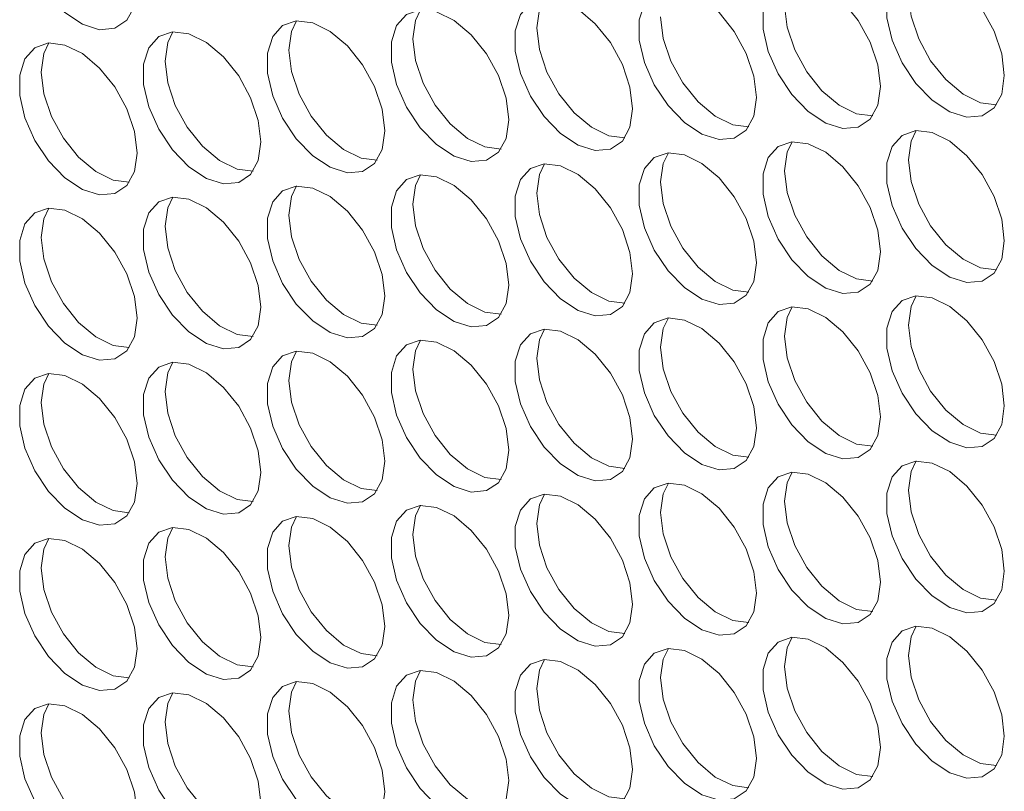
# Model space of a CAD drawing. Units: millimetres. Extents: x 88 to 3492, y 62 to 2418.
# Drawn here: x 2717 to 2764, y 1812 to 1849 of the extents above; entities that cross this region are included whole.
import ezdxf

# ---------------------------------------------------------------- set-up
doc = ezdxf.new("R2010")
doc.units = ezdxf.units.MM
doc.header["$LTSCALE"] = 12

msp = doc.modelspace()

# ---------------------------------------------------------------- linework, layer by layer
at = {"color": 7, "linetype": 'Continuous', "lineweight": 15, "flags": 128}
for points in [[(2722.575, 1850.916), (2722.45, 1851.951), (2722.084, 1853.04), (2721.51, 1854.085), (2720.78, 1854.993), (2719.958, 1855.684), (2719.117, 1856.097), (2718.333, 1856.194), (2717.673, 1855.967), (2717.199, 1855.437), (2716.95, 1854.65), (2716.95, 1853.677), (2717.199, 1852.603), (2717.673, 1851.524), (2718.333, 1850.537), (2719.117, 1849.728), (2719.958, 1849.17), (2720.78, 1848.912), (2721.51, 1848.977), (2722.084, 1849.36), (2722.45, 1850.026), (2722.575, 1850.916)], [(2764.153, 1846.715), (2764.027, 1847.75), (2763.662, 1848.839), (2763.088, 1849.883), (2762.358, 1850.792), (2761.536, 1851.483), (2760.695, 1851.895), (2759.911, 1851.993), (2759.251, 1851.766), (2758.776, 1851.236), (2758.528, 1850.449), (2758.528, 1849.475), (2758.776, 1848.402), (2759.251, 1847.323), (2759.911, 1846.336), (2760.695, 1845.527), (2761.536, 1844.969), (2762.358, 1844.711), (2763.088, 1844.776), (2763.662, 1845.159), (2764.027, 1845.825), (2764.153, 1846.715)], [(2758.213, 1846.184), (2758.088, 1847.219), (2757.722, 1848.307), (2757.149, 1849.352), (2756.418, 1850.26), (2755.596, 1850.951), (2754.756, 1851.364), (2753.971, 1851.461), (2753.312, 1851.235), (2752.837, 1850.705), (2752.588, 1849.918), (2752.588, 1848.944), (2752.837, 1847.87), (2753.312, 1846.792), (2753.971, 1845.804), (2754.756, 1844.995), (2755.596, 1844.437), (2756.418, 1844.179), (2757.149, 1844.245), (2757.722, 1844.627), (2758.088, 1845.293), (2758.213, 1846.184)], [(2752.274, 1845.652), (2752.148, 1846.688), (2751.782, 1847.776), (2751.209, 1848.821), (2750.479, 1849.729), (2749.657, 1850.42), (2748.816, 1850.833), (2748.031, 1850.93), (2747.372, 1850.704), (2746.897, 1850.173), (2746.648, 1849.386), (2746.648, 1848.413), (2746.897, 1847.339), (2747.372, 1846.26), (2748.031, 1845.273), (2748.816, 1844.464), (2749.657, 1843.906), (2750.479, 1843.648), (2751.209, 1843.713), (2751.782, 1844.096), (2752.148, 1844.762), (2752.274, 1845.652)], [(2746.334, 1845.121), (2746.208, 1846.156), (2745.843, 1847.245), (2745.269, 1848.289), (2744.539, 1849.198), (2743.717, 1849.889), (2742.876, 1850.301), (2742.091, 1850.399), (2741.432, 1850.172), (2740.957, 1849.642), (2740.709, 1848.855), (2740.709, 1847.882), (2740.957, 1846.808), (2741.432, 1845.729), (2742.091, 1844.742), (2742.876, 1843.933), (2743.717, 1843.375), (2744.539, 1843.117), (2745.269, 1843.182), (2745.843, 1843.565), (2746.208, 1844.231), (2746.334, 1845.121)], [(2741.738, 1848.999), (2741.864, 1849.889), (2742.108, 1850.4)], [(2763.783, 1845.314), (2763.015, 1845.412), (2762.174, 1845.825), (2761.352, 1846.516), (2760.622, 1847.424), (2760.048, 1848.469), (2759.683, 1849.558), (2759.557, 1850.593)], [(2757.844, 1844.782), (2757.075, 1844.881), (2756.234, 1845.294), (2755.412, 1845.985), (2754.682, 1846.893), (2754.109, 1847.938), (2753.743, 1849.026), (2753.617, 1850.062)], [(2740.394, 1844.59), (2740.269, 1845.625), (2739.903, 1846.713), (2739.329, 1847.758), (2738.599, 1848.666), (2737.777, 1849.357), (2736.937, 1849.77), (2736.152, 1849.867), (2735.493, 1849.641), (2735.018, 1849.111), (2734.769, 1848.324), (2734.769, 1847.35), (2735.018, 1846.276), (2735.493, 1845.198), (2736.152, 1844.21), (2736.937, 1843.402), (2737.777, 1842.843), (2738.599, 1842.586), (2739.329, 1842.651), (2739.903, 1843.033), (2740.269, 1843.699), (2740.394, 1844.59)], [(2735.798, 1848.468), (2735.924, 1849.358), (2736.168, 1849.869)], [(2751.904, 1844.251), (2751.135, 1844.35), (2750.295, 1844.762), (2749.473, 1845.454), (2748.742, 1846.362), (2748.169, 1847.407), (2747.803, 1848.495), (2747.678, 1849.53)], [(2734.455, 1844.058), (2734.329, 1845.094), (2733.963, 1846.182), (2733.39, 1847.227), (2732.66, 1848.135), (2731.838, 1848.826), (2730.997, 1849.239), (2730.212, 1849.336), (2729.553, 1849.11), (2729.078, 1848.579), (2728.829, 1847.793), (2728.829, 1846.819), (2729.078, 1845.745), (2729.553, 1844.667), (2730.212, 1843.679), (2730.997, 1842.87), (2731.838, 1842.312), (2732.66, 1842.054), (2733.39, 1842.12), (2733.963, 1842.502), (2734.329, 1843.168), (2734.455, 1844.058)], [(2729.858, 1847.936), (2729.984, 1848.826), (2730.228, 1849.338)], [(2745.964, 1843.72), (2745.196, 1843.818), (2744.355, 1844.231), (2743.533, 1844.922), (2742.803, 1845.831), (2742.229, 1846.875), (2741.864, 1847.964), (2741.738, 1848.999)], [(2728.515, 1843.527), (2728.389, 1844.562), (2728.023, 1845.651), (2727.45, 1846.695), (2726.72, 1847.604), (2725.898, 1848.295), (2725.057, 1848.707), (2724.272, 1848.805), (2723.613, 1848.578), (2723.138, 1848.048), (2722.89, 1847.261), (2722.89, 1846.288), (2723.138, 1845.214), (2723.613, 1844.135), (2724.272, 1843.148), (2725.057, 1842.339), (2725.898, 1841.781), (2726.72, 1841.523), (2727.45, 1841.588), (2728.023, 1841.971), (2728.389, 1842.637), (2728.515, 1843.527)], [(2723.919, 1847.405), (2724.044, 1848.295), (2724.289, 1848.806)], [(2722.575, 1842.996), (2722.45, 1844.031), (2722.084, 1845.119), (2721.51, 1846.164), (2720.78, 1847.072), (2719.958, 1847.764), (2719.117, 1848.176), (2718.333, 1848.274), (2717.673, 1848.047), (2717.199, 1847.517), (2716.95, 1846.73), (2716.95, 1845.756), (2717.199, 1844.683), (2717.673, 1843.604), (2718.333, 1842.616), (2719.117, 1841.808), (2719.958, 1841.249), (2720.78, 1840.992), (2721.51, 1841.057), (2722.084, 1841.44), (2722.45, 1842.106), (2722.575, 1842.996)], [(2717.979, 1846.874), (2718.105, 1847.764), (2718.349, 1848.275)], [(2740.025, 1843.188), (2739.256, 1843.287), (2738.415, 1843.7), (2737.593, 1844.391), (2736.863, 1845.299), (2736.29, 1846.344), (2735.924, 1847.432), (2735.798, 1848.468)], [(2734.085, 1842.657), (2733.316, 1842.756), (2732.476, 1843.168), (2731.654, 1843.86), (2730.923, 1844.768), (2730.35, 1845.813), (2729.984, 1846.901), (2729.858, 1847.936)], [(2728.145, 1842.126), (2727.377, 1842.225), (2726.536, 1842.637), (2725.714, 1843.328), (2724.984, 1844.237), (2724.41, 1845.281), (2724.044, 1846.37), (2723.919, 1847.405)], [(2722.205, 1841.594), (2721.437, 1841.693), (2720.596, 1842.106), (2719.774, 1842.797), (2719.044, 1843.705), (2718.471, 1844.75), (2718.105, 1845.838), (2717.979, 1846.874)], [(2764.153, 1838.794), (2764.027, 1839.83), (2763.662, 1840.918), (2763.088, 1841.963), (2762.358, 1842.871), (2761.536, 1843.562), (2760.695, 1843.975), (2759.911, 1844.072), (2759.251, 1843.846), (2758.776, 1843.316), (2758.528, 1842.529), (2758.528, 1841.555), (2758.776, 1840.481), (2759.251, 1839.403), (2759.911, 1838.415), (2760.695, 1837.606), (2761.536, 1837.048), (2762.358, 1836.79), (2763.088, 1836.856), (2763.662, 1837.238), (2764.027, 1837.904), (2764.153, 1838.794)], [(2759.557, 1842.672), (2759.683, 1843.563), (2759.927, 1844.074)], [(2758.213, 1838.263), (2758.088, 1839.298), (2757.722, 1840.387), (2757.149, 1841.431), (2756.418, 1842.34), (2755.596, 1843.031), (2754.756, 1843.444), (2753.971, 1843.541), (2753.312, 1843.314), (2752.837, 1842.784), (2752.588, 1841.997), (2752.588, 1841.024), (2752.837, 1839.95), (2753.312, 1838.871), (2753.971, 1837.884), (2754.756, 1837.075), (2755.596, 1836.517), (2756.418, 1836.259), (2757.149, 1836.324), (2757.722, 1836.707), (2758.088, 1837.373), (2758.213, 1838.263)], [(2753.617, 1842.141), (2753.743, 1843.031), (2753.987, 1843.542)], [(2752.274, 1837.732), (2752.148, 1838.767), (2751.782, 1839.855), (2751.209, 1840.9), (2750.479, 1841.808), (2749.657, 1842.5), (2748.816, 1842.912), (2748.031, 1843.01), (2747.372, 1842.783), (2746.897, 1842.253), (2746.648, 1841.466), (2746.648, 1840.492), (2746.897, 1839.419), (2747.372, 1838.34), (2748.031, 1837.352), (2748.816, 1836.544), (2749.657, 1835.986), (2750.479, 1835.728), (2751.209, 1835.793), (2751.782, 1836.176), (2752.148, 1836.842), (2752.274, 1837.732)], [(2747.678, 1841.61), (2747.803, 1842.5), (2748.047, 1843.011)], [(2746.334, 1837.201), (2746.208, 1838.236), (2745.843, 1839.324), (2745.269, 1840.369), (2744.539, 1841.277), (2743.717, 1841.968), (2742.876, 1842.381), (2742.091, 1842.478), (2741.432, 1842.252), (2740.957, 1841.722), (2740.709, 1840.935), (2740.709, 1839.961), (2740.957, 1838.887), (2741.432, 1837.809), (2742.091, 1836.821), (2742.876, 1836.012), (2743.717, 1835.454), (2744.539, 1835.196), (2745.269, 1835.262), (2745.843, 1835.644), (2746.208, 1836.31), (2746.334, 1837.201)], [(2741.738, 1841.078), (2741.864, 1841.969), (2742.108, 1842.48)], [(2763.783, 1837.393), (2763.015, 1837.492), (2762.174, 1837.905), (2761.352, 1838.596), (2760.622, 1839.504), (2760.048, 1840.549), (2759.683, 1841.637), (2759.557, 1842.672)], [(2740.394, 1836.669), (2740.269, 1837.704), (2739.903, 1838.793), (2739.329, 1839.838), (2738.599, 1840.746), (2737.777, 1841.437), (2736.937, 1841.85), (2736.152, 1841.947), (2735.493, 1841.721), (2735.018, 1841.19), (2734.769, 1840.403), (2734.769, 1839.43), (2735.018, 1838.356), (2735.493, 1837.277), (2736.152, 1836.29), (2736.937, 1835.481), (2737.777, 1834.923), (2738.599, 1834.665), (2739.329, 1834.73), (2739.903, 1835.113), (2740.269, 1835.779), (2740.394, 1836.669)], [(2735.798, 1840.547), (2735.924, 1841.437), (2736.168, 1841.948)], [(2757.844, 1836.862), (2757.075, 1836.961), (2756.234, 1837.373), (2755.412, 1838.064), (2754.682, 1838.973), (2754.109, 1840.017), (2753.743, 1841.106), (2753.617, 1842.141)], [(2734.455, 1836.138), (2734.329, 1837.173), (2733.963, 1838.262), (2733.39, 1839.306), (2732.66, 1840.215), (2731.838, 1840.906), (2730.997, 1841.318), (2730.212, 1841.416), (2729.553, 1841.189), (2729.078, 1840.659), (2728.829, 1839.872), (2728.829, 1838.898), (2729.078, 1837.825), (2729.553, 1836.746), (2730.212, 1835.759), (2730.997, 1834.95), (2731.838, 1834.392), (2732.66, 1834.134), (2733.39, 1834.199), (2733.963, 1834.582), (2734.329, 1835.248), (2734.455, 1836.138)], [(2729.858, 1840.016), (2729.984, 1840.906), (2730.228, 1841.417)], [(2751.904, 1836.331), (2751.135, 1836.429), (2750.295, 1836.842), (2749.473, 1837.533), (2748.742, 1838.441), (2748.169, 1839.486), (2747.803, 1840.574), (2747.678, 1841.61)], [(2745.964, 1835.799), (2745.196, 1835.898), (2744.355, 1836.311), (2743.533, 1837.002), (2742.803, 1837.91), (2742.229, 1838.955), (2741.864, 1840.043), (2741.738, 1841.078)], [(2728.515, 1835.607), (2728.389, 1836.642), (2728.023, 1837.73), (2727.45, 1838.775), (2726.72, 1839.683), (2725.898, 1840.374), (2725.057, 1840.787), (2724.272, 1840.884), (2723.613, 1840.658), (2723.138, 1840.128), (2722.89, 1839.341), (2722.89, 1838.367), (2723.138, 1837.293), (2723.613, 1836.215), (2724.272, 1835.227), (2725.057, 1834.418), (2725.898, 1833.86), (2726.72, 1833.602), (2727.45, 1833.668), (2728.023, 1834.05), (2728.389, 1834.716), (2728.515, 1835.607)], [(2723.919, 1839.485), (2724.044, 1840.375), (2724.289, 1840.886)], [(2740.025, 1835.268), (2739.256, 1835.367), (2738.415, 1835.779), (2737.593, 1836.47), (2736.863, 1837.379), (2736.29, 1838.424), (2735.924, 1839.512), (2735.798, 1840.547)], [(2722.575, 1835.075), (2722.45, 1836.111), (2722.084, 1837.199), (2721.51, 1838.244), (2720.78, 1839.152), (2719.958, 1839.843), (2719.117, 1840.256), (2718.333, 1840.353), (2717.673, 1840.127), (2717.199, 1839.596), (2716.95, 1838.809), (2716.95, 1837.836), (2717.199, 1836.762), (2717.673, 1835.683), (2718.333, 1834.696), (2719.117, 1833.887), (2719.958, 1833.329), (2720.78, 1833.071), (2721.51, 1833.136), (2722.084, 1833.519), (2722.45, 1834.185), (2722.575, 1835.075)], [(2717.979, 1838.953), (2718.105, 1839.843), (2718.349, 1840.354)], [(2734.085, 1834.737), (2733.316, 1834.835), (2732.476, 1835.248), (2731.654, 1835.939), (2730.923, 1836.847), (2730.35, 1837.892), (2729.984, 1838.981), (2729.858, 1840.016)], [(2728.145, 1834.205), (2727.377, 1834.304), (2726.536, 1834.717), (2725.714, 1835.408), (2724.984, 1836.316), (2724.41, 1837.361), (2724.044, 1838.449), (2723.919, 1839.485)], [(2722.205, 1833.674), (2721.437, 1833.773), (2720.596, 1834.185), (2719.774, 1834.877), (2719.044, 1835.785), (2718.471, 1836.83), (2718.105, 1837.918), (2717.979, 1838.953)], [(2764.153, 1830.874), (2764.027, 1831.909), (2763.662, 1832.998), (2763.088, 1834.042), (2762.358, 1834.951), (2761.536, 1835.642), (2760.695, 1836.054), (2759.911, 1836.152), (2759.251, 1835.925), (2758.776, 1835.395), (2758.528, 1834.608), (2758.528, 1833.635), (2758.776, 1832.561), (2759.251, 1831.482), (2759.911, 1830.495), (2760.695, 1829.686), (2761.536, 1829.128), (2762.358, 1828.87), (2763.088, 1828.935), (2763.662, 1829.318), (2764.027, 1829.984), (2764.153, 1830.874)], [(2759.557, 1834.752), (2759.683, 1835.642), (2759.927, 1836.153)], [(2758.213, 1830.343), (2758.088, 1831.378), (2757.722, 1832.466), (2757.149, 1833.511), (2756.418, 1834.419), (2755.596, 1835.111), (2754.756, 1835.523), (2753.971, 1835.62), (2753.312, 1835.394), (2752.837, 1834.864), (2752.588, 1834.077), (2752.588, 1833.103), (2752.837, 1832.029), (2753.312, 1830.951), (2753.971, 1829.963), (2754.756, 1829.155), (2755.596, 1828.596), (2756.418, 1828.339), (2757.149, 1828.404), (2757.722, 1828.787), (2758.088, 1829.453), (2758.213, 1830.343)], [(2753.617, 1834.221), (2753.743, 1835.111), (2753.987, 1835.622)], [(2752.274, 1829.811), (2752.148, 1830.847), (2751.782, 1831.935), (2751.209, 1832.98), (2750.479, 1833.888), (2749.657, 1834.579), (2748.816, 1834.992), (2748.031, 1835.089), (2747.372, 1834.863), (2746.897, 1834.332), (2746.648, 1833.546), (2746.648, 1832.572), (2746.897, 1831.498), (2747.372, 1830.42), (2748.031, 1829.432), (2748.816, 1828.623), (2749.657, 1828.065), (2750.479, 1827.807), (2751.209, 1827.873), (2751.782, 1828.255), (2752.148, 1828.921), (2752.274, 1829.811)], [(2747.678, 1833.689), (2747.803, 1834.579), (2748.047, 1835.091)], [(2746.334, 1829.28), (2746.208, 1830.315), (2745.843, 1831.404), (2745.269, 1832.448), (2744.539, 1833.357), (2743.717, 1834.048), (2742.876, 1834.46), (2742.091, 1834.558), (2741.432, 1834.331), (2740.957, 1833.801), (2740.709, 1833.014), (2740.709, 1832.041), (2740.957, 1830.967), (2741.432, 1829.888), (2742.091, 1828.901), (2742.876, 1828.092), (2743.717, 1827.534), (2744.539, 1827.276), (2745.269, 1827.341), (2745.843, 1827.724), (2746.208, 1828.39), (2746.334, 1829.28)], [(2741.738, 1833.158), (2741.864, 1834.048), (2742.108, 1834.559)], [(2763.783, 1829.473), (2763.015, 1829.571), (2762.174, 1829.984), (2761.352, 1830.675), (2760.622, 1831.584), (2760.048, 1832.628), (2759.683, 1833.717), (2759.557, 1834.752)], [(2740.394, 1828.749), (2740.269, 1829.784), (2739.903, 1830.872), (2739.329, 1831.917), (2738.599, 1832.825), (2737.777, 1833.517), (2736.937, 1833.929), (2736.152, 1834.027), (2735.493, 1833.8), (2735.018, 1833.27), (2734.769, 1832.483), (2734.769, 1831.509), (2735.018, 1830.436), (2735.493, 1829.357), (2736.152, 1828.369), (2736.937, 1827.561), (2737.777, 1827.003), (2738.599, 1826.745), (2739.329, 1826.81), (2739.903, 1827.193), (2740.269, 1827.859), (2740.394, 1828.749)], [(2735.798, 1832.627), (2735.924, 1833.517), (2736.168, 1834.028)], [(2757.844, 1828.941), (2757.075, 1829.04), (2756.234, 1829.453), (2755.412, 1830.144), (2754.682, 1831.052), (2754.109, 1832.097), (2753.743, 1833.185), (2753.617, 1834.221)], [(2734.455, 1828.217), (2734.329, 1829.253), (2733.963, 1830.341), (2733.39, 1831.386), (2732.66, 1832.294), (2731.838, 1832.985), (2730.997, 1833.398), (2730.212, 1833.495), (2729.553, 1833.269), (2729.078, 1832.739), (2728.829, 1831.952), (2728.829, 1830.978), (2729.078, 1829.904), (2729.553, 1828.826), (2730.212, 1827.838), (2730.997, 1827.029), (2731.838, 1826.471), (2732.66, 1826.213), (2733.39, 1826.279), (2733.963, 1826.661), (2734.329, 1827.327), (2734.455, 1828.217)], [(2729.858, 1832.095), (2729.984, 1832.986), (2730.228, 1833.497)], [(2751.904, 1828.41), (2751.135, 1828.509), (2750.295, 1828.921), (2749.473, 1829.613), (2748.742, 1830.521), (2748.169, 1831.566), (2747.803, 1832.654), (2747.678, 1833.689)], [(2728.515, 1827.686), (2728.389, 1828.721), (2728.023, 1829.81), (2727.45, 1830.855), (2726.72, 1831.763), (2725.898, 1832.454), (2725.057, 1832.867), (2724.272, 1832.964), (2723.613, 1832.737), (2723.138, 1832.207), (2722.89, 1831.42), (2722.89, 1830.447), (2723.138, 1829.373), (2723.613, 1828.294), (2724.272, 1827.307), (2725.057, 1826.498), (2725.898, 1825.94), (2726.72, 1825.682), (2727.45, 1825.747), (2728.023, 1826.13), (2728.389, 1826.796), (2728.515, 1827.686)], [(2723.919, 1831.564), (2724.044, 1832.454), (2724.289, 1832.965)], [(2745.964, 1827.879), (2745.196, 1827.978), (2744.355, 1828.39), (2743.533, 1829.081), (2742.803, 1829.99), (2742.229, 1831.034), (2741.864, 1832.123), (2741.738, 1833.158)], [(2722.575, 1827.155), (2722.45, 1828.19), (2722.084, 1829.278), (2721.51, 1830.323), (2720.78, 1831.231), (2719.958, 1831.923), (2719.117, 1832.335), (2718.333, 1832.433), (2717.673, 1832.206), (2717.199, 1831.676), (2716.95, 1830.889), (2716.95, 1829.915), (2717.199, 1828.842), (2717.673, 1827.763), (2718.333, 1826.775), (2719.117, 1825.967), (2719.958, 1825.409), (2720.78, 1825.151), (2721.51, 1825.216), (2722.084, 1825.599), (2722.45, 1826.265), (2722.575, 1827.155)], [(2717.979, 1831.033), (2718.105, 1831.923), (2718.349, 1832.434)], [(2740.025, 1827.348), (2739.256, 1827.446), (2738.415, 1827.859), (2737.593, 1828.55), (2736.863, 1829.458), (2736.29, 1830.503), (2735.924, 1831.591), (2735.798, 1832.627)], [(2734.085, 1826.816), (2733.316, 1826.915), (2732.476, 1827.328), (2731.654, 1828.019), (2730.923, 1828.927), (2730.35, 1829.972), (2729.984, 1831.06), (2729.858, 1832.095)], [(2728.145, 1826.285), (2727.377, 1826.384), (2726.536, 1826.796), (2725.714, 1827.487), (2724.984, 1828.396), (2724.41, 1829.44), (2724.044, 1830.529), (2723.919, 1831.564)], [(2722.205, 1825.754), (2721.437, 1825.852), (2720.596, 1826.265), (2719.774, 1826.956), (2719.044, 1827.864), (2718.471, 1828.909), (2718.105, 1829.998), (2717.979, 1831.033)], [(2764.153, 1822.954), (2764.027, 1823.989), (2763.662, 1825.077), (2763.088, 1826.122), (2762.358, 1827.03), (2761.536, 1827.721), (2760.695, 1828.134), (2759.911, 1828.231), (2759.251, 1828.005), (2758.776, 1827.475), (2758.528, 1826.688), (2758.528, 1825.714), (2758.776, 1824.64), (2759.251, 1823.562), (2759.911, 1822.574), (2760.695, 1821.765), (2761.536, 1821.207), (2762.358, 1820.949), (2763.088, 1821.015), (2763.662, 1821.397), (2764.027, 1822.063), (2764.153, 1822.954)], [(2759.557, 1826.831), (2759.683, 1827.722), (2759.927, 1828.233)], [(2758.213, 1822.422), (2758.088, 1823.457), (2757.722, 1824.546), (2757.149, 1825.591), (2756.418, 1826.499), (2755.596, 1827.19), (2754.756, 1827.603), (2753.971, 1827.7), (2753.312, 1827.474), (2752.837, 1826.943), (2752.588, 1826.156), (2752.588, 1825.183), (2752.837, 1824.109), (2753.312, 1823.03), (2753.971, 1822.043), (2754.756, 1821.234), (2755.596, 1820.676), (2756.418, 1820.418), (2757.149, 1820.483), (2757.722, 1820.866), (2758.088, 1821.532), (2758.213, 1822.422)], [(2753.617, 1826.3), (2753.743, 1827.19), (2753.987, 1827.701)], [(2752.274, 1821.891), (2752.148, 1822.926), (2751.782, 1824.015), (2751.209, 1825.059), (2750.479, 1825.968), (2749.657, 1826.659), (2748.816, 1827.071), (2748.031, 1827.169), (2747.372, 1826.942), (2746.897, 1826.412), (2746.648, 1825.625), (2746.648, 1824.652), (2746.897, 1823.578), (2747.372, 1822.499), (2748.031, 1821.512), (2748.816, 1820.703), (2749.657, 1820.145), (2750.479, 1819.887), (2751.209, 1819.952), (2751.782, 1820.335), (2752.148, 1821.001), (2752.274, 1821.891)], [(2747.678, 1825.769), (2747.803, 1826.659), (2748.047, 1827.17)], [(2763.783, 1821.552), (2763.015, 1821.651), (2762.174, 1822.064), (2761.352, 1822.755), (2760.622, 1823.663), (2760.048, 1824.708), (2759.683, 1825.796), (2759.557, 1826.831)], [(2746.334, 1821.36), (2746.208, 1822.395), (2745.843, 1823.483), (2745.269, 1824.528), (2744.539, 1825.436), (2743.717, 1826.127), (2742.876, 1826.54), (2742.091, 1826.637), (2741.432, 1826.411), (2740.957, 1825.881), (2740.709, 1825.094), (2740.709, 1824.12), (2740.957, 1823.046), (2741.432, 1821.968), (2742.091, 1820.98), (2742.876, 1820.171), (2743.717, 1819.613), (2744.539, 1819.356), (2745.269, 1819.421), (2745.843, 1819.803), (2746.208, 1820.469), (2746.334, 1821.36)], [(2741.738, 1825.238), (2741.864, 1826.128), (2742.108, 1826.639)], [(2757.844, 1821.021), (2757.075, 1821.12), (2756.234, 1821.532), (2755.412, 1822.224), (2754.682, 1823.132), (2754.109, 1824.177), (2753.743, 1825.265), (2753.617, 1826.3)], [(2740.394, 1820.828), (2740.269, 1821.864), (2739.903, 1822.952), (2739.329, 1823.997), (2738.599, 1824.905), (2737.777, 1825.596), (2736.937, 1826.009), (2736.152, 1826.106), (2735.493, 1825.88), (2735.018, 1825.349), (2734.769, 1824.563), (2734.769, 1823.589), (2735.018, 1822.515), (2735.493, 1821.437), (2736.152, 1820.449), (2736.937, 1819.64), (2737.777, 1819.082), (2738.599, 1818.824), (2739.329, 1818.889), (2739.903, 1819.272), (2740.269, 1819.938), (2740.394, 1820.828)], [(2735.798, 1824.706), (2735.924, 1825.596), (2736.168, 1826.107)], [(2734.455, 1820.297), (2734.329, 1821.332), (2733.963, 1822.421), (2733.39, 1823.465), (2732.66, 1824.374), (2731.838, 1825.065), (2730.997, 1825.477), (2730.212, 1825.575), (2729.553, 1825.348), (2729.078, 1824.818), (2728.829, 1824.031), (2728.829, 1823.058), (2729.078, 1821.984), (2729.553, 1820.905), (2730.212, 1819.918), (2730.997, 1819.109), (2731.838, 1818.551), (2732.66, 1818.293), (2733.39, 1818.358), (2733.963, 1818.741), (2734.329, 1819.407), (2734.455, 1820.297)], [(2729.858, 1824.175), (2729.984, 1825.065), (2730.228, 1825.576)], [(2751.904, 1820.49), (2751.135, 1820.588), (2750.295, 1821.001), (2749.473, 1821.692), (2748.742, 1822.6), (2748.169, 1823.645), (2747.803, 1824.734), (2747.678, 1825.769)], [(2728.515, 1819.766), (2728.389, 1820.801), (2728.023, 1821.889), (2727.45, 1822.934), (2726.72, 1823.842), (2725.898, 1824.534), (2725.057, 1824.946), (2724.272, 1825.043), (2723.613, 1824.817), (2723.138, 1824.287), (2722.89, 1823.5), (2722.89, 1822.526), (2723.138, 1821.452), (2723.613, 1820.374), (2724.272, 1819.386), (2725.057, 1818.578), (2725.898, 1818.019), (2726.72, 1817.762), (2727.45, 1817.827), (2728.023, 1818.21), (2728.389, 1818.876), (2728.515, 1819.766)], [(2723.919, 1823.644), (2724.044, 1824.534), (2724.289, 1825.045)], [(2745.964, 1819.958), (2745.196, 1820.057), (2744.355, 1820.47), (2743.533, 1821.161), (2742.803, 1822.069), (2742.229, 1823.114), (2741.864, 1824.202), (2741.738, 1825.238)], [(2722.575, 1819.234), (2722.45, 1820.27), (2722.084, 1821.358), (2721.51, 1822.403), (2720.78, 1823.311), (2719.958, 1824.002), (2719.117, 1824.415), (2718.333, 1824.512), (2717.673, 1824.286), (2717.199, 1823.755), (2716.95, 1822.969), (2716.95, 1821.995), (2717.199, 1820.921), (2717.673, 1819.843), (2718.333, 1818.855), (2719.117, 1818.046), (2719.958, 1817.488), (2720.78, 1817.23), (2721.51, 1817.296), (2722.084, 1817.678), (2722.45, 1818.344), (2722.575, 1819.234)], [(2717.979, 1823.112), (2718.105, 1824.002), (2718.349, 1824.514)], [(2740.025, 1819.427), (2739.256, 1819.526), (2738.415, 1819.938), (2737.593, 1820.63), (2736.863, 1821.538), (2736.29, 1822.583), (2735.924, 1823.671), (2735.798, 1824.706)], [(2734.085, 1818.896), (2733.316, 1818.995), (2732.476, 1819.407), (2731.654, 1820.098), (2730.923, 1821.007), (2730.35, 1822.051), (2729.984, 1823.14), (2729.858, 1824.175)], [(2728.145, 1818.364), (2727.377, 1818.463), (2726.536, 1818.876), (2725.714, 1819.567), (2724.984, 1820.475), (2724.41, 1821.52), (2724.044, 1822.608), (2723.919, 1823.644)], [(2722.205, 1817.833), (2721.437, 1817.932), (2720.596, 1818.344), (2719.774, 1819.036), (2719.044, 1819.944), (2718.471, 1820.989), (2718.105, 1822.077), (2717.979, 1823.112)], [(2764.153, 1815.033), (2764.027, 1816.068), (2763.662, 1817.157), (2763.088, 1818.201), (2762.358, 1819.11), (2761.536, 1819.801), (2760.695, 1820.214), (2759.911, 1820.311), (2759.251, 1820.084), (2758.776, 1819.554), (2758.528, 1818.767), (2758.528, 1817.794), (2758.776, 1816.72), (2759.251, 1815.641), (2759.911, 1814.654), (2760.695, 1813.845), (2761.536, 1813.287), (2762.358, 1813.029), (2763.088, 1813.094), (2763.662, 1813.477), (2764.027, 1814.143), (2764.153, 1815.033)], [(2759.557, 1818.911), (2759.683, 1819.801), (2759.927, 1820.312)], [(2758.213, 1814.502), (2758.088, 1815.537), (2757.722, 1816.625), (2757.149, 1817.67), (2756.418, 1818.578), (2755.596, 1819.27), (2754.756, 1819.682), (2753.971, 1819.78), (2753.312, 1819.553), (2752.837, 1819.023), (2752.588, 1818.236), (2752.588, 1817.262), (2752.837, 1816.189), (2753.312, 1815.11), (2753.971, 1814.122), (2754.756, 1813.314), (2755.596, 1812.756), (2756.418, 1812.498), (2757.149, 1812.563), (2757.722, 1812.946), (2758.088, 1813.612), (2758.213, 1814.502)], [(2753.617, 1818.38), (2753.743, 1819.27), (2753.987, 1819.781)], [(2752.274, 1813.97), (2752.148, 1815.006), (2751.782, 1816.094), (2751.209, 1817.139), (2750.479, 1818.047), (2749.657, 1818.738), (2748.816, 1819.151), (2748.031, 1819.248), (2747.372, 1819.022), (2746.897, 1818.492), (2746.648, 1817.705), (2746.648, 1816.731), (2746.897, 1815.657), (2747.372, 1814.579), (2748.031, 1813.591), (2748.816, 1812.782), (2749.657, 1812.224), (2750.479, 1811.966), (2751.209, 1812.032), (2751.782, 1812.414), (2752.148, 1813.08), (2752.274, 1813.97)], [(2747.678, 1817.848), (2747.803, 1818.739), (2748.047, 1819.25)], [(2763.783, 1813.632), (2763.015, 1813.731), (2762.174, 1814.143), (2761.352, 1814.834), (2760.622, 1815.743), (2760.048, 1816.787), (2759.683, 1817.876), (2759.557, 1818.911)], [(2746.334, 1813.439), (2746.208, 1814.474), (2745.843, 1815.563), (2745.269, 1816.608), (2744.539, 1817.516), (2743.717, 1818.207), (2742.876, 1818.62), (2742.091, 1818.717), (2741.432, 1818.49), (2740.957, 1817.96), (2740.709, 1817.173), (2740.709, 1816.2), (2740.957, 1815.126), (2741.432, 1814.047), (2742.091, 1813.06), (2742.876, 1812.251), (2743.717, 1811.693), (2744.539, 1811.435), (2745.269, 1811.5), (2745.843, 1811.883), (2746.208, 1812.549), (2746.334, 1813.439)], [(2741.738, 1817.317), (2741.864, 1818.207), (2742.108, 1818.718)], [(2757.844, 1813.101), (2757.075, 1813.199), (2756.234, 1813.612), (2755.412, 1814.303), (2754.682, 1815.211), (2754.109, 1816.256), (2753.743, 1817.344), (2753.617, 1818.38)], [(2740.394, 1812.908), (2740.269, 1813.943), (2739.903, 1815.031), (2739.329, 1816.076), (2738.599, 1816.985), (2737.777, 1817.676), (2736.937, 1818.088), (2736.152, 1818.186), (2735.493, 1817.959), (2735.018, 1817.429), (2734.769, 1816.642), (2734.769, 1815.668), (2735.018, 1814.595), (2735.493, 1813.516), (2736.152, 1812.529), (2736.937, 1811.72), (2737.777, 1811.162), (2738.599, 1810.904), (2739.329, 1810.969), (2739.903, 1811.352), (2740.269, 1812.018), (2740.394, 1812.908)], [(2735.798, 1816.786), (2735.924, 1817.676), (2736.168, 1818.187)], [(2751.904, 1812.569), (2751.135, 1812.668), (2750.295, 1813.081), (2749.473, 1813.772), (2748.742, 1814.68), (2748.169, 1815.725), (2747.803, 1816.813), (2747.678, 1817.848)], [(2734.455, 1812.377), (2734.329, 1813.412), (2733.963, 1814.5), (2733.39, 1815.545), (2732.66, 1816.453), (2731.838, 1817.144), (2730.997, 1817.557), (2730.212, 1817.654), (2729.553, 1817.428), (2729.078, 1816.898), (2728.829, 1816.111), (2728.829, 1815.137), (2729.078, 1814.063), (2729.553, 1812.985), (2730.212, 1811.997), (2730.997, 1811.188), (2731.838, 1810.63), (2732.66, 1810.372), (2733.39, 1810.438), (2733.963, 1810.82), (2734.329, 1811.486), (2734.455, 1812.377)], [(2729.858, 1816.254), (2729.984, 1817.145), (2730.228, 1817.656)], [(2728.515, 1811.845), (2728.389, 1812.881), (2728.023, 1813.969), (2727.45, 1815.014), (2726.72, 1815.922), (2725.898, 1816.613), (2725.057, 1817.026), (2724.272, 1817.123), (2723.613, 1816.897), (2723.138, 1816.366), (2722.89, 1815.579), (2722.89, 1814.606), (2723.138, 1813.532), (2723.613, 1812.453), (2724.272, 1811.466), (2725.057, 1810.657), (2725.898, 1810.099), (2726.72, 1809.841), (2727.45, 1809.906), (2728.023, 1810.289), (2728.389, 1810.955), (2728.515, 1811.845)], [(2723.919, 1815.723), (2724.044, 1816.613), (2724.289, 1817.124)], [(2745.964, 1812.038), (2745.196, 1812.137), (2744.355, 1812.549), (2743.533, 1813.24), (2742.803, 1814.149), (2742.229, 1815.193), (2741.864, 1816.282), (2741.738, 1817.317)], [(2722.575, 1811.314), (2722.45, 1812.349), (2722.084, 1813.438), (2721.51, 1814.482), (2720.78, 1815.391), (2719.958, 1816.082), (2719.117, 1816.494), (2718.333, 1816.592), (2717.673, 1816.365), (2717.199, 1815.835), (2716.95, 1815.048), (2716.95, 1814.075), (2717.199, 1813.001), (2717.673, 1811.922), (2718.333, 1810.935), (2719.117, 1810.126), (2719.958, 1809.568), (2720.78, 1809.31), (2721.51, 1809.375), (2722.084, 1809.758), (2722.45, 1810.424), (2722.575, 1811.314)], [(2717.979, 1815.192), (2718.105, 1816.082), (2718.349, 1816.593)], [(2740.025, 1811.507), (2739.256, 1811.605), (2738.415, 1812.018), (2737.593, 1812.709), (2736.863, 1813.617), (2736.29, 1814.662), (2735.924, 1815.751), (2735.798, 1816.786)], [(2734.085, 1810.975), (2733.316, 1811.074), (2732.476, 1811.487), (2731.654, 1812.178), (2730.923, 1813.086), (2730.35, 1814.131), (2729.984, 1815.219), (2729.858, 1816.254)], [(2728.145, 1810.444), (2727.377, 1810.543), (2726.536, 1810.955), (2725.714, 1811.647), (2724.984, 1812.555), (2724.41, 1813.6), (2724.044, 1814.688), (2723.919, 1815.723)], [(2722.205, 1809.913), (2721.437, 1810.011), (2720.596, 1810.424), (2719.774, 1811.115), (2719.044, 1812.024), (2718.471, 1813.068), (2718.105, 1814.157), (2717.979, 1815.192)]]:
    msp.add_lwpolyline(points, dxfattribs=at)

doc.saveas('drawing.dxf')
